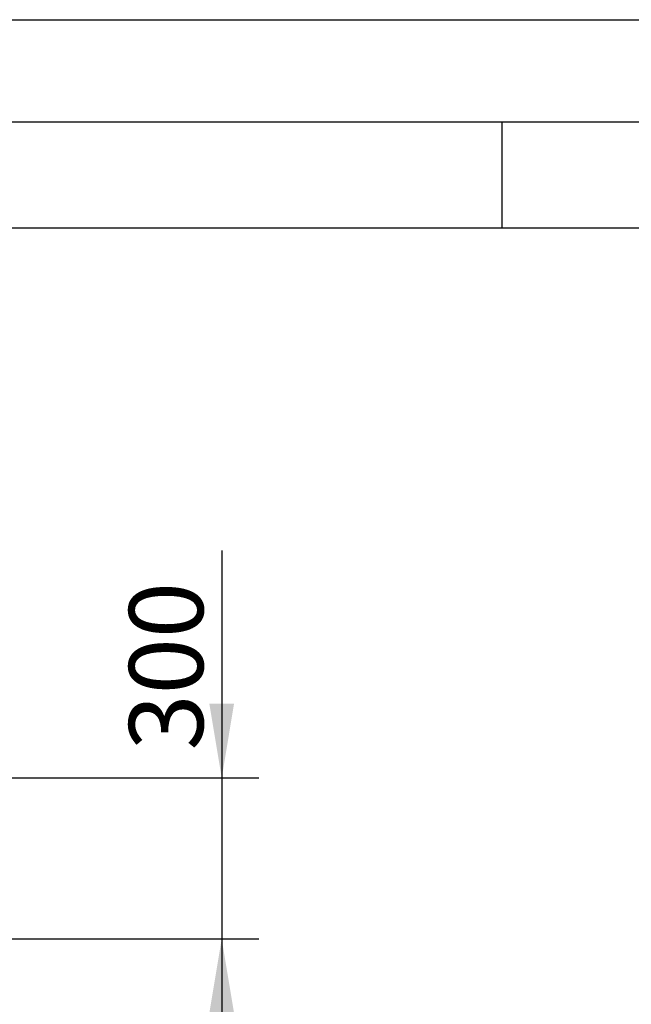
# Model space of a CAD drawing. Units: millimetres. Extents: x 0 to 420, y 0 to 297.
# Drawn here: x 177 to 206, y 250 to 297 of the extents above; entities that cross this region are included whole.
import ezdxf
from ezdxf.enums import TextEntityAlignment as Align

# ---------------------------------------------------------------- set-up
doc = ezdxf.new("R2010")
doc.units = ezdxf.units.MM
doc.layers.add('Default', color=7, linetype='Continuous')
doc.layers.add('DIN-Vorlage', color=7, linetype='Continuous')
doc.styles.add('SEACAD_Arial', font='arial.ttf')
doc.dimstyles.new('ISO', dxfattribs={"dimtxt": 3.5, "dimasz": 3.5, "dimexe": 1.75, "dimexo": 0, "dimgap": 0.875, "dimtad": 1, "dimlfac": 40, "dimtxsty": 'SEACAD_Arial', "dimblk1": '_SE_FILLED', "dimblk2": '_SE_FILLED', "dimsah": 1, "dimcen": 1.75, "dimadec": 0, "dimazin": 0, "dimtfac": 0.5, "dimtdec": 3, "dimtmove": 0, "dimatfit": 3, "dimfxl": 1, "dimarcsym": 0})

# ---------------------------------------------------------------- blocks, each defined once
blk = doc.blocks.new('SE1')
at = {"layer": 'DIN-Vorlage', "color": 7, "linetype": 'Continuous'}
blk.add_line((200, 292), (200, 287), dxfattribs=at)
blk = doc.blocks.new('SE')
at = {"layer": 'Default'}
blk.add_blockref('SE1', (0, 0), dxfattribs=at)
blk = doc.blocks.new('DMBLK80')
at = {"layer": 'Default', "linetype": 'Continuous'}
for points in [[(187.353, 264.541), (186.186, 264.541), (186.77, 261.041)], [(187.353, 249.953), (186.77, 253.453), (186.186, 249.953)]]:
    blk.add_hatch(color=7, dxfattribs=at).paths.add_polyline_path(points)
at = {"layer": 'Default', "color": 7, "linetype": 'Continuous'}
for p, q in [((186.77, 271.781), (186.77, 246.453)), ((173.04, 261.041), (188.52, 261.041)), ((174.59, 253.453), (188.52, 253.453))]:
    blk.add_line(p, q, dxfattribs=at)
at = {"layer": 'Default', "color": 7, "linetype": 'Continuous', "style": 'SEACAD_Arial'}
blk.add_text('300', height=3.5, rotation=90, dxfattribs=at).set_placement((182.395, 262.339), align=Align.TOP_LEFT)
blk = doc.blocks.new('_SE_FILLED')
at = {"color": 0}
blk.add_line((0, 0), (-1, 0), dxfattribs=at)
blk.add_solid([(0, 0), (-1, -0.1665), (-1, 0.1665), (0, 0)], dxfattribs=at)

msp = doc.modelspace()

# ---------------------------------------------------------------- linework, layer by layer
at = {"layer": 'DIN-Vorlage', "color": 7, "linetype": 'Continuous'}
for p, q in [((0, 296.82), (419.82, 296.82)), ((15, 292), (414.64, 292)), ((20, 287), (409.28, 287))]:
    msp.add_line(p, q, dxfattribs=at)

# ---------------------------------------------------------------- block references
msp.add_blockref('SE', (0, 0))

# ---------------------------------------------------------------- dimensions: what is measured, and where the dimension line sits
at = {"layer": 'Default', "color": 7, "linetype": 'Continuous'}
dim = msp.add_linear_dim(base=(186.76951, 253.45288), p1=(173.03997, 261.0413), p2=(174.58997, 253.45288), angle=90, text='\\A1;<>', dimstyle='ISO', override={"dimdec": 0, "dimrnd": 10, "dimtdec": 4}, dxfattribs=at)
dim.commit()
dim.dimension.update_dxf_attribs({"geometry": 'DMBLK80', "text_midpoint": (186.76951, 261.11358), "dimtype": 160})

doc.saveas('drawing.dxf')
